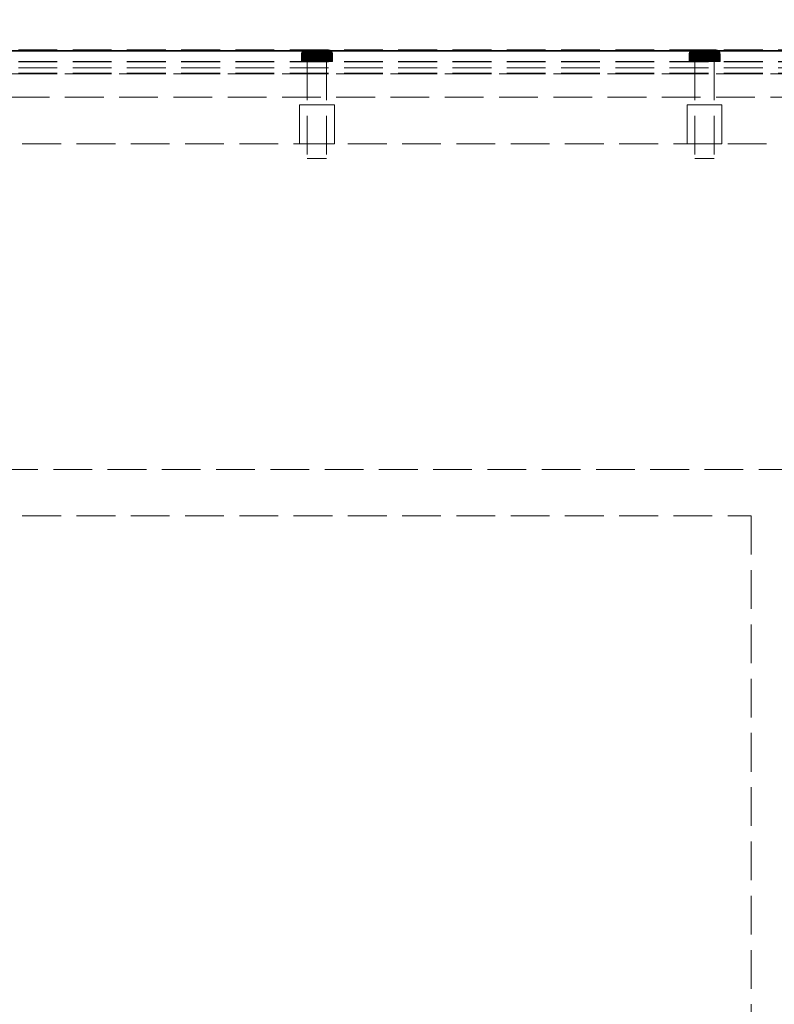
# Model space of a CAD drawing. Units: millimetres. Extents: x -7797 to 4688, y -5244 to 780.
# Drawn here: x 924 to 1119, y -3940 to -3686 of the extents above; entities that cross this region are included whole.
import ezdxf

# ---------------------------------------------------------------- set-up
doc = ezdxf.new("R2010")
doc.units = ezdxf.units.MM
doc.header["$MEASUREMENT"] = 0
doc.linetypes.add('Hidden Line', pattern=[14, 10, -4])
doc.linetypes.add('Wipeout_Contour', pattern=[1000, 0, -1000])
for name, color, linetype in [('_ DIMENSIONS & NOTES', 7, 'Continuous'), ('_ SPLIT BATTEN', 7, 'Continuous'), ('_ STARON SOLID SURFACE', 7, 'Continuous')]:
    doc.layers.add(name, color=color, linetype=linetype)
for name, color, linetype, lineweight in [('_ DIMENSIONS & NOTES_Pen_No__1', 7, 'Continuous', 13), ('_ SPLIT BATTEN_Pen_No__101', 252, 'Continuous', 13), ('_ STARON SOLID SURFACE_Pen_No__101', 252, 'Continuous', 13), ('_ STARON SOLID SURFACE_Pen_No__21', 7, 'Continuous', 35)]:
    doc.layers.add(name, color=color, linetype=linetype, lineweight=lineweight)
doc.styles.add('GENERATED_STYLE_1', font='txt')
doc.dimstyles.new('GENERATED_STYLE__1', dxfattribs={"dimtxt": 20, "dimasz": 18.357488, "dimexe": 0.18, "dimexo": 0.0625, "dimgap": 0.09, "dimtad": 1, "dimtih": 1, "dimtoh": 1, "dimdec": 0, "dimzin": 0, "dimdsep": 46, "dimtxsty": 'GENERATED_STYLE_1', "dimblk": 'ARROWHEAD_5', "dimblk1": 'ARROWHEAD_5', "dimblk2": 'ARROWHEAD_5', "dimcen": 0.09, "dimse1": 1, "dimse2": 1, "dimclrd": 7, "dimclre": 7, "dimclrt": 7, "dimazin": 0, "dimtfac": 1, "dimtdec": 4, "dimtmove": 0, "dimatfit": 3, "dimfxl": 0, "dimtolj": 1, "dimtzin": 0, "dimarcsym": 0})

# ---------------------------------------------------------------- blocks, each defined once
blk = doc.blocks.new('Wall_55', base_point=(6, -3808))
at = {"color": 254, "linetype": 'Wipeout_Contour', "lineweight": 0, "ltscale": 19079.771116}
blk.add_wipeout([(4275, -3814), (4275, -3802), (225, -3802), (225, -3814)], dxfattribs=at).dxf.layer = '_ STARON SOLID SURFACE'
at = {"layer": '_ STARON SOLID SURFACE_Pen_No__101', "color": 252, "linetype": 'Hidden Line', "lineweight": 13, "flags": 128}
for points in [[(4275, -3802), (225, -3802)], [(687, -3814), (1113, -3814)]]:
    blk.add_lwpolyline(points, dxfattribs=at)
blk = doc.blocks.new('Wall_56', base_point=(6, -3712))
at = {"color": 254, "linetype": 'Wipeout_Contour', "lineweight": 0, "ltscale": 19072.767667}
blk.add_wipeout([(12, -3718), (4488, -3718), (4488, -3706), (12, -3706)], dxfattribs=at).dxf.layer = '_ STARON SOLID SURFACE'
at = {"layer": '_ STARON SOLID SURFACE_Pen_No__101', "color": 252, "linetype": 'Hidden Line', "lineweight": 13, "flags": 128}
for points in [[(4488, -3706), (12, -3706)], [(225, -3718), (4275, -3718)]]:
    blk.add_lwpolyline(points, dxfattribs=at)
blk = doc.blocks.new('Wall_57', base_point=(6, -3700))
at = {"color": 254, "linetype": 'Wipeout_Contour', "lineweight": 0, "ltscale": 19033.488681}
blk.add_wipeout([(12, -3706), (4488, -3706), (4488, -3694), (12, -3694)], dxfattribs=at).dxf.layer = '_ STARON SOLID SURFACE'
at = {"layer": '_ STARON SOLID SURFACE_Pen_No__101', "color": 252, "linetype": 'Hidden Line', "lineweight": 13, "flags": 128}
for points in [[(4488, -3694), (12, -3694)], [(12, -3706), (4488, -3706)]]:
    blk.add_lwpolyline(points, dxfattribs=at)
blk = doc.blocks.new('Wall_64', base_point=(6, -3703))
at = {"color": 254, "linetype": 'Wipeout_Contour', "lineweight": 0, "ltscale": 19043.301771}
blk.add_wipeout([(12, -3706), (4488, -3706), (4488, -3700), (12, -3700)], dxfattribs=at).dxf.layer = '_ STARON SOLID SURFACE'
at = {"layer": '_ STARON SOLID SURFACE_Pen_No__101', "color": 252, "linetype": 'Hidden Line', "lineweight": 13, "flags": 128}
for points in [[(4488, -3700), (12, -3700)], [(12, -3706), (4488, -3706)]]:
    blk.add_lwpolyline(points, dxfattribs=at)
blk = doc.blocks.new('Wall_89', base_point=(1119, -4150))
at = {"color": 254, "linetype": 'Wipeout_Contour', "lineweight": 0, "ltscale": 16534.414093}
blk.add_wipeout([(1125, -4144), (1125, -3814), (1113, -3814), (1113, -4144)], dxfattribs=at).dxf.layer = '_ STARON SOLID SURFACE'
at = {"layer": '_ STARON SOLID SURFACE_Pen_No__101', "color": 252, "linetype": 'Hidden Line', "lineweight": 13, "flags": 128}
blk.add_lwpolyline([(1113, -3814), (1113, -3949)], dxfattribs=at)
blk = doc.blocks.new('Morph_790')
at = {"layer": '_ SPLIT BATTEN_Pen_No__101', "color": 252, "linetype": 'Hidden Line', "lineweight": 13, "flags": 128}
for points in [[(2250, -3693.9), (22, -3693.9)], [(2250, -3696.9), (22, -3696.9)], [(2250, -3698.4), (22, -3698.4)], [(2250, -3699.9), (22, -3699.9)]]:
    blk.add_lwpolyline(points, dxfattribs=at)
blk = doc.blocks.new('Morph_791')
at = {"layer": '_ SPLIT BATTEN_Pen_No__101', "color": 252, "linetype": 'Hidden Line', "lineweight": 13, "flags": 128}
for points in [[(2250, -3693.8), (22, -3693.8)], [(2250, -3696.8), (22, -3696.8)], [(2250, -3699.8), (22, -3699.8)]]:
    blk.add_lwpolyline(points, dxfattribs=at)
blk = doc.blocks.new('Morph_834')
at = {"layer": '_ SPLIT BATTEN', "linetype": 'Continuous', "lineweight": 0, "true_color": 0x3f3f3f}
for points in [[(1097, -3694.8), (1097.06, -3694.8), (1097.08, -3694.61), (1097.02, -3694.61)], [(1097.06, -3696.8), (1097.06, -3694.8), (1097, -3694.8), (1097, -3696.8)], [(1097.14, -3694.42), (1097.08, -3694.42), (1097.02, -3694.61), (1097.08, -3694.61)], [(1097.06, -3694.8), (1097.24, -3694.8), (1097.26, -3694.61), (1097.08, -3694.61)], [(1097.24, -3694.8), (1097.06, -3694.8), (1097.06, -3696.8), (1097.24, -3696.8)], [(1097.08, -3694.42), (1097.14, -3694.42), (1097.23, -3694.24), (1097.17, -3694.24)], [(1097.26, -3694.61), (1097.31, -3694.42), (1097.14, -3694.42), (1097.08, -3694.61)], [(1097.31, -3694.42), (1097.4, -3694.24), (1097.23, -3694.24), (1097.14, -3694.42)], [(1097.35, -3694.09), (1097.29, -3694.09), (1097.17, -3694.24), (1097.23, -3694.24)], [(1097.23, -3694.24), (1097.4, -3694.24), (1097.52, -3694.09), (1097.35, -3694.09)], [(1097.26, -3694.61), (1097.24, -3694.8), (1097.54, -3694.8), (1097.55, -3694.61)], [(1097.54, -3694.8), (1097.24, -3694.8), (1097.24, -3696.8), (1097.54, -3696.8)], [(1097.31, -3694.42), (1097.26, -3694.61), (1097.55, -3694.61), (1097.6, -3694.42)], [(1097.29, -3694.09), (1097.35, -3694.09), (1097.5, -3693.97), (1097.44, -3693.97)], [(1097.4, -3694.24), (1097.31, -3694.42), (1097.6, -3694.42), (1097.68, -3694.24)], [(1097.35, -3694.09), (1097.52, -3694.09), (1097.66, -3693.97), (1097.5, -3693.97)], [(1097.52, -3694.09), (1097.4, -3694.24), (1097.68, -3694.24), (1097.79, -3694.09)], [(1097.5, -3693.97), (1097.67, -3693.88), (1097.62, -3693.88), (1097.44, -3693.97)], [(1097.66, -3693.97), (1097.82, -3693.88), (1097.67, -3693.88), (1097.5, -3693.97)], [(1097.66, -3693.97), (1097.52, -3694.09), (1097.79, -3694.09), (1097.92, -3693.97)], [(1097.94, -3694.8), (1097.95, -3694.61), (1097.55, -3694.61), (1097.54, -3694.8)], [(1097.94, -3696.8), (1097.94, -3694.8), (1097.54, -3694.8), (1097.54, -3696.8)], [(1097.95, -3694.61), (1097.99, -3694.42), (1097.6, -3694.42), (1097.55, -3694.61)], [(1097.99, -3694.42), (1098.06, -3694.24), (1097.68, -3694.24), (1097.6, -3694.42)], [(1097.67, -3693.88), (1097.85, -3693.82), (1097.8, -3693.82), (1097.62, -3693.88)], [(1097.82, -3693.88), (1097.66, -3693.97), (1097.92, -3693.97), (1098.07, -3693.88)], [(1097.82, -3693.88), (1098, -3693.82), (1097.85, -3693.82), (1097.67, -3693.88)], [(1098.06, -3694.24), (1098.16, -3694.09), (1097.79, -3694.09), (1097.68, -3694.24)], [(1098.28, -3693.97), (1097.92, -3693.97), (1097.79, -3694.09), (1098.16, -3694.09)], [(1098.05, -3693.8), (1098, -3693.8), (1097.8, -3693.82), (1097.85, -3693.82)], [(1098, -3693.82), (1097.82, -3693.88), (1098.07, -3693.88), (1098.23, -3693.82)], [(1098.18, -3693.8), (1098.05, -3693.8), (1097.85, -3693.82), (1098, -3693.82)], [(1097.92, -3693.97), (1098.28, -3693.97), (1098.41, -3693.88), (1098.07, -3693.88)], [(1097.94, -3694.8), (1098.43, -3694.8), (1098.44, -3694.61), (1097.95, -3694.61)], [(1098.43, -3696.8), (1098.43, -3694.8), (1097.94, -3694.8), (1097.94, -3696.8)], [(1098.44, -3694.61), (1098.48, -3694.42), (1097.99, -3694.42), (1097.95, -3694.61)], [(1098.06, -3694.24), (1097.99, -3694.42), (1098.48, -3694.42), (1098.54, -3694.24)], [(1098.18, -3693.8), (1098, -3693.82), (1098.23, -3693.82), (1098.4, -3693.8)], [(1098.16, -3694.09), (1098.06, -3694.24), (1098.54, -3694.24), (1098.62, -3694.09)], [(1098.07, -3693.88), (1098.41, -3693.88), (1098.55, -3693.82), (1098.23, -3693.82)], [(1098.28, -3693.97), (1098.16, -3694.09), (1098.62, -3694.09), (1098.71, -3693.97)], [(1098.4, -3693.8), (1098.23, -3693.82), (1098.55, -3693.82), (1098.7, -3693.8)], [(1098.41, -3693.88), (1098.28, -3693.97), (1098.71, -3693.97), (1098.83, -3693.88)], [(1098.55, -3693.82), (1098.41, -3693.88), (1098.83, -3693.88), (1098.95, -3693.82)], [(1098.44, -3694.61), (1098.43, -3694.8), (1099, -3694.8), (1099.01, -3694.61)], [(1098.43, -3696.8), (1099, -3696.8), (1099, -3694.8), (1098.43, -3694.8)], [(1098.48, -3694.42), (1098.44, -3694.61), (1099.01, -3694.61), (1099.04, -3694.42)], [(1098.48, -3694.42), (1099.04, -3694.42), (1099.08, -3694.24), (1098.54, -3694.24)], [(1098.54, -3694.24), (1099.08, -3694.24), (1099.15, -3694.09), (1098.62, -3694.09)], [(1098.55, -3693.82), (1098.95, -3693.82), (1099.07, -3693.8), (1098.7, -3693.8)], [(1099.22, -3693.97), (1098.71, -3693.97), (1098.62, -3694.09), (1099.15, -3694.09)], [(1098.71, -3693.97), (1099.22, -3693.97), (1099.31, -3693.88), (1098.83, -3693.88)], [(1099.31, -3693.88), (1099.4, -3693.82), (1098.95, -3693.82), (1098.83, -3693.88)], [(1099.4, -3693.82), (1099.5, -3693.8), (1099.07, -3693.8), (1098.95, -3693.82)], [(1099.63, -3694.8), (1099.64, -3694.61), (1099.01, -3694.61), (1099, -3694.8)], [(1099.63, -3696.8), (1099.63, -3694.8), (1099, -3694.8), (1099, -3696.8)], [(1099.64, -3694.61), (1099.66, -3694.42), (1099.04, -3694.42), (1099.01, -3694.61)], [(1099.66, -3694.42), (1099.69, -3694.24), (1099.08, -3694.24), (1099.04, -3694.42)], [(1099.08, -3694.24), (1099.69, -3694.24), (1099.73, -3694.09), (1099.15, -3694.09)], [(1099.22, -3693.97), (1099.15, -3694.09), (1099.73, -3694.09), (1099.78, -3693.97)], [(1099.22, -3693.97), (1099.78, -3693.97), (1099.84, -3693.88), (1099.31, -3693.88)], [(1099.84, -3693.88), (1099.91, -3693.82), (1099.4, -3693.82), (1099.31, -3693.88)], [(1099.91, -3693.82), (1099.97, -3693.8), (1099.5, -3693.8), (1099.4, -3693.82)], [(1099.63, -3694.8), (1100.31, -3694.8), (1100.31, -3694.61), (1099.64, -3694.61)], [(1100.31, -3694.8), (1099.63, -3694.8), (1099.63, -3696.8), (1100.31, -3696.8)], [(1099.64, -3694.61), (1100.31, -3694.61), (1100.32, -3694.42), (1099.66, -3694.42)], [(1100.32, -3694.42), (1100.33, -3694.24), (1099.69, -3694.24), (1099.66, -3694.42)], [(1099.73, -3694.09), (1099.69, -3694.24), (1100.33, -3694.24), (1100.36, -3694.09)], [(1100.36, -3694.09), (1100.38, -3693.97), (1099.78, -3693.97), (1099.73, -3694.09)], [(1099.78, -3693.97), (1100.38, -3693.97), (1100.41, -3693.88), (1099.84, -3693.88)], [(1099.84, -3693.88), (1100.41, -3693.88), (1100.44, -3693.82), (1099.91, -3693.82)], [(1099.91, -3693.82), (1100.44, -3693.82), (1100.48, -3693.8), (1099.97, -3693.8)], [(1100.31, -3694.61), (1101, -3694.61), (1101, -3694.42), (1100.32, -3694.42)], [(1100.31, -3694.8), (1101, -3694.8), (1101, -3694.61), (1100.31, -3694.61)], [(1101, -3694.8), (1100.31, -3694.8), (1100.31, -3696.8), (1101, -3696.8)], [(1100.32, -3694.42), (1101, -3694.42), (1101, -3694.24), (1100.33, -3694.24)], [(1100.33, -3694.24), (1101, -3694.24), (1101, -3694.09), (1100.36, -3694.09)], [(1100.36, -3694.09), (1101, -3694.09), (1101, -3693.97), (1100.38, -3693.97)], [(1100.38, -3693.97), (1101, -3693.97), (1101, -3693.88), (1100.41, -3693.88)], [(1100.41, -3693.88), (1101, -3693.88), (1101, -3693.82), (1100.44, -3693.82)], [(1100.44, -3693.82), (1101, -3693.82), (1101, -3693.8), (1100.48, -3693.8)], [(1101, -3693.82), (1101.55, -3693.82), (1101.52, -3693.8), (1101, -3693.8)], [(1101, -3693.82), (1101, -3693.88), (1101.59, -3693.88), (1101.55, -3693.82)], [(1101, -3693.97), (1101.62, -3693.97), (1101.59, -3693.88), (1101, -3693.88)], [(1101, -3694.09), (1101.64, -3694.09), (1101.62, -3693.97), (1101, -3693.97)], [(1101, -3694.24), (1101.67, -3694.24), (1101.64, -3694.09), (1101, -3694.09)], [(1101, -3694.42), (1101.68, -3694.42), (1101.67, -3694.24), (1101, -3694.24)], [(1101, -3694.61), (1101.69, -3694.61), (1101.68, -3694.42), (1101, -3694.42)], [(1101.69, -3694.8), (1101.69, -3694.61), (1101, -3694.61), (1101, -3694.8)], [(1101.69, -3694.8), (1101, -3694.8), (1101, -3696.8), (1101.69, -3696.8)], [(1101.55, -3693.82), (1102.09, -3693.82), (1102.03, -3693.8), (1101.52, -3693.8)], [(1102.09, -3693.82), (1101.55, -3693.82), (1101.59, -3693.88), (1102.16, -3693.88)], [(1102.16, -3693.88), (1101.59, -3693.88), (1101.62, -3693.97), (1102.22, -3693.97)], [(1101.64, -3694.09), (1102.27, -3694.09), (1102.22, -3693.97), (1101.62, -3693.97)], [(1101.67, -3694.24), (1102.31, -3694.24), (1102.27, -3694.09), (1101.64, -3694.09)], [(1102.34, -3694.42), (1102.31, -3694.24), (1101.67, -3694.24), (1101.68, -3694.42)], [(1102.36, -3694.61), (1102.34, -3694.42), (1101.68, -3694.42), (1101.69, -3694.61)], [(1102.37, -3694.8), (1102.36, -3694.61), (1101.69, -3694.61), (1101.69, -3694.8)], [(1102.37, -3696.8), (1102.37, -3694.8), (1101.69, -3694.8), (1101.69, -3696.8)], [(1102.6, -3693.82), (1102.5, -3693.8), (1102.03, -3693.8), (1102.09, -3693.82)], [(1102.69, -3693.88), (1102.6, -3693.82), (1102.09, -3693.82), (1102.16, -3693.88)], [(1102.69, -3693.88), (1102.16, -3693.88), (1102.22, -3693.97), (1102.78, -3693.97)], [(1102.78, -3693.97), (1102.22, -3693.97), (1102.27, -3694.09), (1102.85, -3694.09)], [(1102.85, -3694.09), (1102.27, -3694.09), (1102.31, -3694.24), (1102.92, -3694.24)], [(1102.31, -3694.24), (1102.34, -3694.42), (1102.96, -3694.42), (1102.92, -3694.24)], [(1102.36, -3694.61), (1102.99, -3694.61), (1102.96, -3694.42), (1102.34, -3694.42)], [(1102.37, -3694.8), (1103, -3694.8), (1102.99, -3694.61), (1102.36, -3694.61)], [(1103, -3694.8), (1102.37, -3694.8), (1102.37, -3696.8), (1103, -3696.8)], [(1102.5, -3693.8), (1102.6, -3693.82), (1103.05, -3693.82), (1102.93, -3693.8)], [(1102.6, -3693.82), (1102.69, -3693.88), (1103.17, -3693.88), (1103.05, -3693.82)], [(1102.69, -3693.88), (1102.78, -3693.97), (1103.29, -3693.97), (1103.17, -3693.88)], [(1102.85, -3694.09), (1103.38, -3694.09), (1103.29, -3693.97), (1102.78, -3693.97)], [(1103.38, -3694.09), (1102.85, -3694.09), (1102.92, -3694.24), (1103.46, -3694.24)], [(1103.46, -3694.24), (1102.92, -3694.24), (1102.96, -3694.42), (1103.52, -3694.42)], [(1103.05, -3693.82), (1103.45, -3693.82), (1103.3, -3693.8), (1102.93, -3693.8)], [(1103.52, -3694.42), (1102.96, -3694.42), (1102.99, -3694.61), (1103.56, -3694.61)], [(1102.99, -3694.61), (1103, -3694.8), (1103.57, -3694.8), (1103.56, -3694.61)], [(1103, -3696.8), (1103.57, -3696.8), (1103.57, -3694.8), (1103, -3694.8)], [(1103.45, -3693.82), (1103.05, -3693.82), (1103.17, -3693.88), (1103.59, -3693.88)], [(1103.59, -3693.88), (1103.17, -3693.88), (1103.29, -3693.97), (1103.72, -3693.97)], [(1103.72, -3693.97), (1103.29, -3693.97), (1103.38, -3694.09), (1103.84, -3694.09)], [(1103.3, -3693.8), (1103.45, -3693.82), (1103.77, -3693.82), (1103.6, -3693.8)], [(1103.38, -3694.09), (1103.46, -3694.24), (1103.93, -3694.24), (1103.84, -3694.09)], [(1103.45, -3693.82), (1103.59, -3693.88), (1103.93, -3693.88), (1103.77, -3693.82)], [(1103.46, -3694.24), (1103.52, -3694.42), (1104.01, -3694.42), (1103.93, -3694.24)], [(1103.52, -3694.42), (1103.56, -3694.61), (1104.05, -3694.61), (1104.01, -3694.42)], [(1103.57, -3694.8), (1104.06, -3694.8), (1104.05, -3694.61), (1103.56, -3694.61)], [(1103.57, -3694.8), (1103.57, -3696.8), (1104.06, -3696.8), (1104.06, -3694.8)], [(1103.59, -3693.88), (1103.72, -3693.97), (1104.08, -3693.97), (1103.93, -3693.88)], [(1103.82, -3693.8), (1103.6, -3693.8), (1103.77, -3693.82), (1104, -3693.82)], [(1103.84, -3694.09), (1104.21, -3694.09), (1104.08, -3693.97), (1103.72, -3693.97)], [(1103.77, -3693.82), (1103.93, -3693.88), (1104.18, -3693.88), (1104, -3693.82)], [(1104, -3693.82), (1104.15, -3693.82), (1103.95, -3693.8), (1103.82, -3693.8)], [(1104.32, -3694.24), (1104.21, -3694.09), (1103.84, -3694.09), (1103.93, -3694.24)], [(1103.93, -3693.88), (1104.08, -3693.97), (1104.34, -3693.97), (1104.18, -3693.88)], [(1103.93, -3694.24), (1104.01, -3694.42), (1104.4, -3694.42), (1104.32, -3694.24)], [(1104.15, -3693.82), (1104.19, -3693.82), (1104, -3693.8), (1103.95, -3693.8)], [(1104.18, -3693.88), (1104.33, -3693.88), (1104.15, -3693.82), (1104, -3693.82)], [(1104.01, -3694.42), (1104.05, -3694.61), (1104.45, -3694.61), (1104.4, -3694.42)], [(1104.05, -3694.61), (1104.06, -3694.8), (1104.46, -3694.8), (1104.45, -3694.61)], [(1104.06, -3694.8), (1104.06, -3696.8), (1104.46, -3696.8), (1104.46, -3694.8)], [(1104.08, -3693.97), (1104.21, -3694.09), (1104.48, -3694.09), (1104.34, -3693.97)], [(1104.33, -3693.88), (1104.38, -3693.88), (1104.19, -3693.82), (1104.15, -3693.82)], [(1104.34, -3693.97), (1104.5, -3693.97), (1104.33, -3693.88), (1104.18, -3693.88)], [(1104.21, -3694.09), (1104.32, -3694.24), (1104.6, -3694.24), (1104.48, -3694.09)], [(1104.6, -3694.24), (1104.32, -3694.24), (1104.4, -3694.42), (1104.69, -3694.42)], [(1104.33, -3693.88), (1104.5, -3693.97), (1104.56, -3693.97), (1104.38, -3693.88)], [(1104.48, -3694.09), (1104.65, -3694.09), (1104.5, -3693.97), (1104.34, -3693.97)], [(1104.69, -3694.42), (1104.4, -3694.42), (1104.45, -3694.61), (1104.74, -3694.61)], [(1104.74, -3694.61), (1104.45, -3694.61), (1104.46, -3694.8), (1104.76, -3694.8)], [(1104.46, -3696.8), (1104.76, -3696.8), (1104.76, -3694.8), (1104.46, -3694.8)], [(1104.6, -3694.24), (1104.77, -3694.24), (1104.65, -3694.09), (1104.48, -3694.09)], [(1104.65, -3694.09), (1104.71, -3694.09), (1104.56, -3693.97), (1104.5, -3693.97)], [(1104.6, -3694.24), (1104.69, -3694.42), (1104.86, -3694.42), (1104.77, -3694.24)], [(1104.65, -3694.09), (1104.77, -3694.24), (1104.83, -3694.24), (1104.71, -3694.09)], [(1104.74, -3694.61), (1104.92, -3694.61), (1104.86, -3694.42), (1104.69, -3694.42)], [(1104.76, -3694.8), (1104.94, -3694.8), (1104.92, -3694.61), (1104.74, -3694.61)], [(1104.94, -3694.8), (1104.76, -3694.8), (1104.76, -3696.8), (1104.94, -3696.8)], [(1104.77, -3694.24), (1104.86, -3694.42), (1104.92, -3694.42), (1104.83, -3694.24)], [(1104.92, -3694.61), (1104.98, -3694.61), (1104.92, -3694.42), (1104.86, -3694.42)], [(1104.94, -3694.8), (1105, -3694.8), (1104.98, -3694.61), (1104.92, -3694.61)], [(1104.94, -3694.8), (1104.94, -3696.8), (1105, -3696.8), (1105, -3694.8)]]:
    blk.add_hatch(color=49, dxfattribs=at).paths.add_polyline_path(points)
at = {"layer": '_ SPLIT BATTEN_Pen_No__101', "color": 252, "linetype": 'Continuous', "lineweight": 13, "flags": 128}
for points in [[(1098, -3693.8), (1097.8, -3693.82), (1097.62, -3693.88), (1097.44, -3693.97), (1097.29, -3694.09), (1097.17, -3694.24), (1097.08, -3694.42), (1097.02, -3694.61), (1097, -3694.8), (1097, -3696.8)], [(1097, -3694.8), (1097.06, -3694.8), (1097.24, -3694.8), (1097.54, -3694.8), (1097.94, -3694.8), (1098.43, -3694.8), (1099, -3694.8), (1099.63, -3694.8), (1100.31, -3694.8), (1101, -3694.8), (1101.69, -3694.8), (1102.37, -3694.8), (1103, -3694.8), (1103.57, -3694.8), (1104.06, -3694.8), (1104.46, -3694.8), (1104.76, -3694.8), (1104.94, -3694.8), (1105, -3694.8)], [(1098, -3693.8), (1098.05, -3693.8), (1098.18, -3693.8), (1098.4, -3693.8), (1098.7, -3693.8), (1099.07, -3693.8), (1099.5, -3693.8), (1099.97, -3693.8), (1100.48, -3693.8), (1101, -3693.8), (1101.52, -3693.8), (1102.03, -3693.8), (1102.5, -3693.8), (1102.93, -3693.8), (1103.3, -3693.8), (1103.6, -3693.8), (1103.82, -3693.8), (1103.95, -3693.8), (1104, -3693.8)], [(1104, -3693.8), (1104.19, -3693.82), (1104.38, -3693.88), (1104.56, -3693.97), (1104.71, -3694.09), (1104.83, -3694.24), (1104.92, -3694.42), (1104.98, -3694.61), (1105, -3694.8), (1105, -3696.8)], [(1097, -3696.8), (1097.06, -3696.8), (1097.24, -3696.8), (1097.54, -3696.8), (1097.94, -3696.8), (1098.43, -3696.8), (1099, -3696.8), (1099.63, -3696.8), (1100.31, -3696.8), (1101, -3696.8), (1101.69, -3696.8), (1102.37, -3696.8), (1103, -3696.8), (1103.57, -3696.8), (1104.06, -3696.8), (1104.46, -3696.8), (1104.76, -3696.8), (1104.94, -3696.8), (1105, -3696.8)]]:
    blk.add_lwpolyline(points, dxfattribs=at)
blk = doc.blocks.new('Morph_835')
at = {"layer": '_ SPLIT BATTEN_Pen_No__101', "color": 252, "linetype": 'Hidden Line', "lineweight": 13, "flags": 128}
for points in [[(1103.5, -3696.8), (1103.42, -3696.8), (1103.27, -3696.8), (1103.06, -3696.8), (1102.77, -3696.8), (1102.44, -3696.8), (1102.06, -3696.8), (1101.65, -3696.8), (1101.22, -3696.8), (1101, -3696.8), (1100.78, -3696.8), (1100.35, -3696.8), (1099.94, -3696.8), (1099.56, -3696.8), (1099.23, -3696.8), (1098.94, -3696.8), (1098.73, -3696.8), (1098.58, -3696.8), (1098.5, -3696.8)], [(1098.5, -3696.8), (1098.5, -3721.8)], [(1103.5, -3696.8), (1103.5, -3721.8)], [(1103.5, -3721.8), (1103.42, -3721.8), (1103.27, -3721.8), (1103.06, -3721.8), (1102.77, -3721.8), (1102.44, -3721.8), (1102.06, -3721.8), (1101.65, -3721.8), (1101.22, -3721.8), (1101, -3721.8), (1100.78, -3721.8), (1100.35, -3721.8), (1099.94, -3721.8), (1099.56, -3721.8), (1099.23, -3721.8), (1098.94, -3721.8), (1098.73, -3721.8), (1098.58, -3721.8), (1098.5, -3721.8)]]:
    blk.add_lwpolyline(points, dxfattribs=at)
blk = doc.blocks.new('Morph_836')
at = {"layer": '_ SPLIT BATTEN_Pen_No__101', "color": 252, "linetype": 'Hidden Line', "lineweight": 13, "flags": 128}
for points in [[(1096.5, -3708), (1096.64, -3708), (1096.91, -3708), (1097.3, -3708), (1097.81, -3708), (1098.41, -3708), (1099.09, -3708), (1099.83, -3708), (1100.61, -3708), (1101, -3708), (1101.39, -3708), (1102.17, -3708), (1102.91, -3708), (1103.59, -3708), (1104.19, -3708), (1104.7, -3708), (1105.09, -3708), (1105.36, -3708), (1105.5, -3708)], [(1096.5, -3718), (1096.5, -3708)], [(1105.5, -3718), (1105.5, -3708)], [(1096.5, -3718), (1096.64, -3718), (1096.91, -3718), (1097.3, -3718), (1097.81, -3718), (1098.41, -3718), (1099.09, -3718), (1099.83, -3718), (1100.61, -3718), (1101, -3718), (1101.39, -3718), (1102.17, -3718), (1102.91, -3718), (1103.59, -3718), (1104.19, -3718), (1104.7, -3718), (1105.09, -3718), (1105.36, -3718), (1105.5, -3718)]]:
    blk.add_lwpolyline(points, dxfattribs=at)
blk = doc.blocks.new('Morph_837')
at = {"layer": '_ SPLIT BATTEN', "linetype": 'Continuous', "lineweight": 0, "true_color": 0x3f3f3f}
for points in [[(997, -3694.8), (997.06, -3694.8), (997.08, -3694.61), (997.02, -3694.61)], [(997.06, -3696.8), (997.06, -3694.8), (997, -3694.8), (997, -3696.8)], [(997.14, -3694.42), (997.08, -3694.42), (997.02, -3694.61), (997.08, -3694.61)], [(997.06, -3694.8), (997.24, -3694.8), (997.26, -3694.61), (997.08, -3694.61)], [(997.24, -3694.8), (997.06, -3694.8), (997.06, -3696.8), (997.24, -3696.8)], [(997.08, -3694.42), (997.14, -3694.42), (997.23, -3694.24), (997.17, -3694.24)], [(997.26, -3694.61), (997.31, -3694.42), (997.14, -3694.42), (997.08, -3694.61)], [(997.31, -3694.42), (997.4, -3694.24), (997.23, -3694.24), (997.14, -3694.42)], [(997.35, -3694.09), (997.29, -3694.09), (997.17, -3694.24), (997.23, -3694.24)], [(997.23, -3694.24), (997.4, -3694.24), (997.52, -3694.09), (997.35, -3694.09)], [(997.26, -3694.61), (997.24, -3694.8), (997.54, -3694.8), (997.55, -3694.61)], [(997.54, -3694.8), (997.24, -3694.8), (997.24, -3696.8), (997.54, -3696.8)], [(997.31, -3694.42), (997.26, -3694.61), (997.55, -3694.61), (997.6, -3694.42)], [(997.29, -3694.09), (997.35, -3694.09), (997.5, -3693.97), (997.44, -3693.97)], [(997.4, -3694.24), (997.31, -3694.42), (997.6, -3694.42), (997.68, -3694.24)], [(997.35, -3694.09), (997.52, -3694.09), (997.66, -3693.97), (997.5, -3693.97)], [(997.52, -3694.09), (997.4, -3694.24), (997.68, -3694.24), (997.79, -3694.09)], [(997.5, -3693.97), (997.67, -3693.88), (997.62, -3693.88), (997.44, -3693.97)], [(997.66, -3693.97), (997.82, -3693.88), (997.67, -3693.88), (997.5, -3693.97)], [(997.66, -3693.97), (997.52, -3694.09), (997.79, -3694.09), (997.92, -3693.97)], [(997.94, -3694.8), (997.95, -3694.61), (997.55, -3694.61), (997.54, -3694.8)], [(997.94, -3696.8), (997.94, -3694.8), (997.54, -3694.8), (997.54, -3696.8)], [(997.95, -3694.61), (997.99, -3694.42), (997.6, -3694.42), (997.55, -3694.61)], [(997.99, -3694.42), (998.06, -3694.24), (997.68, -3694.24), (997.6, -3694.42)], [(997.67, -3693.88), (997.85, -3693.82), (997.8, -3693.82), (997.62, -3693.88)], [(997.82, -3693.88), (997.66, -3693.97), (997.92, -3693.97), (998.07, -3693.88)], [(997.82, -3693.88), (998, -3693.82), (997.85, -3693.82), (997.67, -3693.88)], [(998.06, -3694.24), (998.16, -3694.09), (997.79, -3694.09), (997.68, -3694.24)], [(998.28, -3693.97), (997.92, -3693.97), (997.79, -3694.09), (998.16, -3694.09)], [(998.05, -3693.8), (998, -3693.8), (997.8, -3693.82), (997.85, -3693.82)], [(998, -3693.82), (997.82, -3693.88), (998.07, -3693.88), (998.23, -3693.82)], [(998.18, -3693.8), (998.05, -3693.8), (997.85, -3693.82), (998, -3693.82)], [(997.92, -3693.97), (998.28, -3693.97), (998.41, -3693.88), (998.07, -3693.88)], [(997.94, -3694.8), (998.43, -3694.8), (998.44, -3694.61), (997.95, -3694.61)], [(998.43, -3696.8), (998.43, -3694.8), (997.94, -3694.8), (997.94, -3696.8)], [(998.44, -3694.61), (998.48, -3694.42), (997.99, -3694.42), (997.95, -3694.61)], [(998.06, -3694.24), (997.99, -3694.42), (998.48, -3694.42), (998.54, -3694.24)], [(998.18, -3693.8), (998, -3693.82), (998.23, -3693.82), (998.4, -3693.8)], [(998.16, -3694.09), (998.06, -3694.24), (998.54, -3694.24), (998.62, -3694.09)], [(998.07, -3693.88), (998.41, -3693.88), (998.55, -3693.82), (998.23, -3693.82)], [(998.28, -3693.97), (998.16, -3694.09), (998.62, -3694.09), (998.71, -3693.97)], [(998.4, -3693.8), (998.23, -3693.82), (998.55, -3693.82), (998.7, -3693.8)], [(998.41, -3693.88), (998.28, -3693.97), (998.71, -3693.97), (998.83, -3693.88)], [(998.55, -3693.82), (998.41, -3693.88), (998.83, -3693.88), (998.95, -3693.82)], [(998.44, -3694.61), (998.43, -3694.8), (999, -3694.8), (999.01, -3694.61)], [(998.43, -3696.8), (999, -3696.8), (999, -3694.8), (998.43, -3694.8)], [(998.48, -3694.42), (998.44, -3694.61), (999.01, -3694.61), (999.04, -3694.42)], [(998.48, -3694.42), (999.04, -3694.42), (999.08, -3694.24), (998.54, -3694.24)], [(998.54, -3694.24), (999.08, -3694.24), (999.15, -3694.09), (998.62, -3694.09)], [(998.55, -3693.82), (998.95, -3693.82), (999.07, -3693.8), (998.7, -3693.8)], [(999.22, -3693.97), (998.71, -3693.97), (998.62, -3694.09), (999.15, -3694.09)], [(998.71, -3693.97), (999.22, -3693.97), (999.31, -3693.88), (998.83, -3693.88)], [(999.31, -3693.88), (999.4, -3693.82), (998.95, -3693.82), (998.83, -3693.88)], [(999.4, -3693.82), (999.5, -3693.8), (999.07, -3693.8), (998.95, -3693.82)], [(999.63, -3694.8), (999.64, -3694.61), (999.01, -3694.61), (999, -3694.8)], [(999.63, -3696.8), (999.63, -3694.8), (999, -3694.8), (999, -3696.8)], [(999.64, -3694.61), (999.66, -3694.42), (999.04, -3694.42), (999.01, -3694.61)], [(999.66, -3694.42), (999.69, -3694.24), (999.08, -3694.24), (999.04, -3694.42)], [(999.08, -3694.24), (999.69, -3694.24), (999.73, -3694.09), (999.15, -3694.09)], [(999.22, -3693.97), (999.15, -3694.09), (999.73, -3694.09), (999.78, -3693.97)], [(999.22, -3693.97), (999.78, -3693.97), (999.84, -3693.88), (999.31, -3693.88)], [(999.84, -3693.88), (999.91, -3693.82), (999.4, -3693.82), (999.31, -3693.88)], [(999.91, -3693.82), (999.97, -3693.8), (999.5, -3693.8), (999.4, -3693.82)], [(999.63, -3694.8), (1000.31, -3694.8), (1000.31, -3694.61), (999.64, -3694.61)], [(1000.31, -3694.8), (999.63, -3694.8), (999.63, -3696.8), (1000.31, -3696.8)], [(999.64, -3694.61), (1000.31, -3694.61), (1000.32, -3694.42), (999.66, -3694.42)], [(1000.32, -3694.42), (1000.33, -3694.24), (999.69, -3694.24), (999.66, -3694.42)], [(999.73, -3694.09), (999.69, -3694.24), (1000.33, -3694.24), (1000.36, -3694.09)], [(1000.36, -3694.09), (1000.38, -3693.97), (999.78, -3693.97), (999.73, -3694.09)], [(999.78, -3693.97), (1000.38, -3693.97), (1000.41, -3693.88), (999.84, -3693.88)], [(999.84, -3693.88), (1000.41, -3693.88), (1000.44, -3693.82), (999.91, -3693.82)], [(999.91, -3693.82), (1000.44, -3693.82), (1000.48, -3693.8), (999.97, -3693.8)], [(1000.31, -3694.61), (1001, -3694.61), (1001, -3694.42), (1000.32, -3694.42)], [(1000.31, -3694.8), (1001, -3694.8), (1001, -3694.61), (1000.31, -3694.61)], [(1001, -3694.8), (1000.31, -3694.8), (1000.31, -3696.8), (1001, -3696.8)], [(1000.32, -3694.42), (1001, -3694.42), (1001, -3694.24), (1000.33, -3694.24)], [(1000.33, -3694.24), (1001, -3694.24), (1001, -3694.09), (1000.36, -3694.09)], [(1000.36, -3694.09), (1001, -3694.09), (1001, -3693.97), (1000.38, -3693.97)], [(1000.38, -3693.97), (1001, -3693.97), (1001, -3693.88), (1000.41, -3693.88)], [(1000.41, -3693.88), (1001, -3693.88), (1001, -3693.82), (1000.44, -3693.82)], [(1000.44, -3693.82), (1001, -3693.82), (1001, -3693.8), (1000.48, -3693.8)], [(1001, -3693.82), (1001.55, -3693.82), (1001.52, -3693.8), (1001, -3693.8)], [(1001, -3693.82), (1001, -3693.88), (1001.59, -3693.88), (1001.55, -3693.82)], [(1001, -3693.97), (1001.62, -3693.97), (1001.59, -3693.88), (1001, -3693.88)], [(1001, -3694.09), (1001.64, -3694.09), (1001.62, -3693.97), (1001, -3693.97)], [(1001, -3694.24), (1001.67, -3694.24), (1001.64, -3694.09), (1001, -3694.09)], [(1001, -3694.42), (1001.68, -3694.42), (1001.67, -3694.24), (1001, -3694.24)], [(1001, -3694.61), (1001.69, -3694.61), (1001.68, -3694.42), (1001, -3694.42)], [(1001.69, -3694.8), (1001.69, -3694.61), (1001, -3694.61), (1001, -3694.8)], [(1001.69, -3694.8), (1001, -3694.8), (1001, -3696.8), (1001.69, -3696.8)], [(1001.55, -3693.82), (1002.09, -3693.82), (1002.03, -3693.8), (1001.52, -3693.8)], [(1002.09, -3693.82), (1001.55, -3693.82), (1001.59, -3693.88), (1002.16, -3693.88)], [(1002.16, -3693.88), (1001.59, -3693.88), (1001.62, -3693.97), (1002.22, -3693.97)], [(1001.64, -3694.09), (1002.27, -3694.09), (1002.22, -3693.97), (1001.62, -3693.97)], [(1001.67, -3694.24), (1002.31, -3694.24), (1002.27, -3694.09), (1001.64, -3694.09)], [(1002.34, -3694.42), (1002.31, -3694.24), (1001.67, -3694.24), (1001.68, -3694.42)], [(1002.36, -3694.61), (1002.34, -3694.42), (1001.68, -3694.42), (1001.69, -3694.61)], [(1002.37, -3694.8), (1002.36, -3694.61), (1001.69, -3694.61), (1001.69, -3694.8)], [(1002.37, -3696.8), (1002.37, -3694.8), (1001.69, -3694.8), (1001.69, -3696.8)], [(1002.6, -3693.82), (1002.5, -3693.8), (1002.03, -3693.8), (1002.09, -3693.82)], [(1002.69, -3693.88), (1002.6, -3693.82), (1002.09, -3693.82), (1002.16, -3693.88)], [(1002.69, -3693.88), (1002.16, -3693.88), (1002.22, -3693.97), (1002.78, -3693.97)], [(1002.78, -3693.97), (1002.22, -3693.97), (1002.27, -3694.09), (1002.85, -3694.09)], [(1002.85, -3694.09), (1002.27, -3694.09), (1002.31, -3694.24), (1002.92, -3694.24)], [(1002.31, -3694.24), (1002.34, -3694.42), (1002.96, -3694.42), (1002.92, -3694.24)], [(1002.36, -3694.61), (1002.99, -3694.61), (1002.96, -3694.42), (1002.34, -3694.42)], [(1002.37, -3694.8), (1003, -3694.8), (1002.99, -3694.61), (1002.36, -3694.61)], [(1003, -3694.8), (1002.37, -3694.8), (1002.37, -3696.8), (1003, -3696.8)], [(1002.5, -3693.8), (1002.6, -3693.82), (1003.05, -3693.82), (1002.93, -3693.8)], [(1002.6, -3693.82), (1002.69, -3693.88), (1003.17, -3693.88), (1003.05, -3693.82)], [(1002.69, -3693.88), (1002.78, -3693.97), (1003.29, -3693.97), (1003.17, -3693.88)], [(1002.85, -3694.09), (1003.38, -3694.09), (1003.29, -3693.97), (1002.78, -3693.97)], [(1003.38, -3694.09), (1002.85, -3694.09), (1002.92, -3694.24), (1003.46, -3694.24)], [(1003.46, -3694.24), (1002.92, -3694.24), (1002.96, -3694.42), (1003.52, -3694.42)], [(1003.05, -3693.82), (1003.45, -3693.82), (1003.3, -3693.8), (1002.93, -3693.8)], [(1003.52, -3694.42), (1002.96, -3694.42), (1002.99, -3694.61), (1003.56, -3694.61)], [(1002.99, -3694.61), (1003, -3694.8), (1003.57, -3694.8), (1003.56, -3694.61)], [(1003, -3696.8), (1003.57, -3696.8), (1003.57, -3694.8), (1003, -3694.8)], [(1003.45, -3693.82), (1003.05, -3693.82), (1003.17, -3693.88), (1003.59, -3693.88)], [(1003.59, -3693.88), (1003.17, -3693.88), (1003.29, -3693.97), (1003.72, -3693.97)], [(1003.72, -3693.97), (1003.29, -3693.97), (1003.38, -3694.09), (1003.84, -3694.09)], [(1003.3, -3693.8), (1003.45, -3693.82), (1003.77, -3693.82), (1003.6, -3693.8)], [(1003.38, -3694.09), (1003.46, -3694.24), (1003.93, -3694.24), (1003.84, -3694.09)], [(1003.45, -3693.82), (1003.59, -3693.88), (1003.93, -3693.88), (1003.77, -3693.82)], [(1003.46, -3694.24), (1003.52, -3694.42), (1004.01, -3694.42), (1003.93, -3694.24)], [(1003.52, -3694.42), (1003.56, -3694.61), (1004.05, -3694.61), (1004.01, -3694.42)], [(1003.57, -3694.8), (1004.06, -3694.8), (1004.05, -3694.61), (1003.56, -3694.61)], [(1003.57, -3694.8), (1003.57, -3696.8), (1004.06, -3696.8), (1004.06, -3694.8)], [(1003.59, -3693.88), (1003.72, -3693.97), (1004.08, -3693.97), (1003.93, -3693.88)], [(1003.82, -3693.8), (1003.6, -3693.8), (1003.77, -3693.82), (1004, -3693.82)], [(1003.84, -3694.09), (1004.21, -3694.09), (1004.08, -3693.97), (1003.72, -3693.97)], [(1003.77, -3693.82), (1003.93, -3693.88), (1004.18, -3693.88), (1004, -3693.82)], [(1004, -3693.82), (1004.15, -3693.82), (1003.95, -3693.8), (1003.82, -3693.8)], [(1004.32, -3694.24), (1004.21, -3694.09), (1003.84, -3694.09), (1003.93, -3694.24)], [(1003.93, -3693.88), (1004.08, -3693.97), (1004.34, -3693.97), (1004.18, -3693.88)], [(1003.93, -3694.24), (1004.01, -3694.42), (1004.4, -3694.42), (1004.32, -3694.24)], [(1004.15, -3693.82), (1004.19, -3693.82), (1004, -3693.8), (1003.95, -3693.8)], [(1004.18, -3693.88), (1004.33, -3693.88), (1004.15, -3693.82), (1004, -3693.82)], [(1004.01, -3694.42), (1004.05, -3694.61), (1004.45, -3694.61), (1004.4, -3694.42)], [(1004.05, -3694.61), (1004.06, -3694.8), (1004.46, -3694.8), (1004.45, -3694.61)], [(1004.06, -3694.8), (1004.06, -3696.8), (1004.46, -3696.8), (1004.46, -3694.8)], [(1004.08, -3693.97), (1004.21, -3694.09), (1004.48, -3694.09), (1004.34, -3693.97)], [(1004.33, -3693.88), (1004.38, -3693.88), (1004.19, -3693.82), (1004.15, -3693.82)], [(1004.34, -3693.97), (1004.5, -3693.97), (1004.33, -3693.88), (1004.18, -3693.88)], [(1004.21, -3694.09), (1004.32, -3694.24), (1004.6, -3694.24), (1004.48, -3694.09)], [(1004.6, -3694.24), (1004.32, -3694.24), (1004.4, -3694.42), (1004.69, -3694.42)], [(1004.33, -3693.88), (1004.5, -3693.97), (1004.56, -3693.97), (1004.38, -3693.88)], [(1004.48, -3694.09), (1004.65, -3694.09), (1004.5, -3693.97), (1004.34, -3693.97)], [(1004.69, -3694.42), (1004.4, -3694.42), (1004.45, -3694.61), (1004.74, -3694.61)], [(1004.74, -3694.61), (1004.45, -3694.61), (1004.46, -3694.8), (1004.76, -3694.8)], [(1004.46, -3696.8), (1004.76, -3696.8), (1004.76, -3694.8), (1004.46, -3694.8)], [(1004.6, -3694.24), (1004.77, -3694.24), (1004.65, -3694.09), (1004.48, -3694.09)], [(1004.65, -3694.09), (1004.71, -3694.09), (1004.56, -3693.97), (1004.5, -3693.97)], [(1004.6, -3694.24), (1004.69, -3694.42), (1004.86, -3694.42), (1004.77, -3694.24)], [(1004.65, -3694.09), (1004.77, -3694.24), (1004.83, -3694.24), (1004.71, -3694.09)], [(1004.74, -3694.61), (1004.92, -3694.61), (1004.86, -3694.42), (1004.69, -3694.42)], [(1004.76, -3694.8), (1004.94, -3694.8), (1004.92, -3694.61), (1004.74, -3694.61)], [(1004.94, -3694.8), (1004.76, -3694.8), (1004.76, -3696.8), (1004.94, -3696.8)], [(1004.77, -3694.24), (1004.86, -3694.42), (1004.92, -3694.42), (1004.83, -3694.24)], [(1004.92, -3694.61), (1004.98, -3694.61), (1004.92, -3694.42), (1004.86, -3694.42)], [(1004.94, -3694.8), (1005, -3694.8), (1004.98, -3694.61), (1004.92, -3694.61)], [(1004.94, -3694.8), (1004.94, -3696.8), (1005, -3696.8), (1005, -3694.8)]]:
    blk.add_hatch(color=49, dxfattribs=at).paths.add_polyline_path(points)
at = {"layer": '_ SPLIT BATTEN_Pen_No__101', "color": 252, "linetype": 'Continuous', "lineweight": 13, "flags": 128}
for points in [[(998, -3693.8), (997.8, -3693.82), (997.62, -3693.88), (997.44, -3693.97), (997.29, -3694.09), (997.17, -3694.24), (997.08, -3694.42), (997.02, -3694.61), (997, -3694.8), (997, -3696.8)], [(997, -3694.8), (997.06, -3694.8), (997.24, -3694.8), (997.54, -3694.8), (997.94, -3694.8), (998.43, -3694.8), (999, -3694.8), (999.63, -3694.8), (1000.31, -3694.8), (1001, -3694.8), (1001.69, -3694.8), (1002.37, -3694.8), (1003, -3694.8), (1003.57, -3694.8), (1004.06, -3694.8), (1004.46, -3694.8), (1004.76, -3694.8), (1004.94, -3694.8), (1005, -3694.8)], [(998, -3693.8), (998.05, -3693.8), (998.18, -3693.8), (998.4, -3693.8), (998.7, -3693.8), (999.07, -3693.8), (999.5, -3693.8), (999.97, -3693.8), (1000.48, -3693.8), (1001, -3693.8), (1001.52, -3693.8), (1002.03, -3693.8), (1002.5, -3693.8), (1002.93, -3693.8), (1003.3, -3693.8), (1003.6, -3693.8), (1003.82, -3693.8), (1003.95, -3693.8), (1004, -3693.8)], [(1004, -3693.8), (1004.19, -3693.82), (1004.38, -3693.88), (1004.56, -3693.97), (1004.71, -3694.09), (1004.83, -3694.24), (1004.92, -3694.42), (1004.98, -3694.61), (1005, -3694.8), (1005, -3696.8)], [(997, -3696.8), (997.06, -3696.8), (997.24, -3696.8), (997.54, -3696.8), (997.94, -3696.8), (998.43, -3696.8), (999, -3696.8), (999.63, -3696.8), (1000.31, -3696.8), (1001, -3696.8), (1001.69, -3696.8), (1002.37, -3696.8), (1003, -3696.8), (1003.57, -3696.8), (1004.06, -3696.8), (1004.46, -3696.8), (1004.76, -3696.8), (1004.94, -3696.8), (1005, -3696.8)]]:
    blk.add_lwpolyline(points, dxfattribs=at)
blk = doc.blocks.new('Morph_838')
at = {"layer": '_ SPLIT BATTEN_Pen_No__101', "color": 252, "linetype": 'Hidden Line', "lineweight": 13, "flags": 128}
for points in [[(1003.5, -3696.8), (1003.42, -3696.8), (1003.27, -3696.8), (1003.06, -3696.8), (1002.77, -3696.8), (1002.44, -3696.8), (1002.06, -3696.8), (1001.65, -3696.8), (1001.22, -3696.8), (1001, -3696.8), (1000.78, -3696.8), (1000.35, -3696.8), (999.94, -3696.8), (999.56, -3696.8), (999.23, -3696.8), (998.94, -3696.8), (998.73, -3696.8), (998.58, -3696.8), (998.5, -3696.8)], [(998.5, -3696.8), (998.5, -3721.8)], [(1003.5, -3696.8), (1003.5, -3721.8)], [(1003.5, -3721.8), (1003.42, -3721.8), (1003.27, -3721.8), (1003.06, -3721.8), (1002.77, -3721.8), (1002.44, -3721.8), (1002.06, -3721.8), (1001.65, -3721.8), (1001.22, -3721.8), (1001, -3721.8), (1000.78, -3721.8), (1000.35, -3721.8), (999.94, -3721.8), (999.56, -3721.8), (999.23, -3721.8), (998.94, -3721.8), (998.73, -3721.8), (998.58, -3721.8), (998.5, -3721.8)]]:
    blk.add_lwpolyline(points, dxfattribs=at)
blk = doc.blocks.new('Morph_839')
at = {"layer": '_ SPLIT BATTEN_Pen_No__101', "color": 252, "linetype": 'Hidden Line', "lineweight": 13, "flags": 128}
for points in [[(996.5, -3708), (996.64, -3708), (996.91, -3708), (997.3, -3708), (997.81, -3708), (998.41, -3708), (999.09, -3708), (999.83, -3708), (1000.61, -3708), (1001, -3708), (1001.39, -3708), (1002.17, -3708), (1002.91, -3708), (1003.59, -3708), (1004.19, -3708), (1004.7, -3708), (1005.09, -3708), (1005.36, -3708), (1005.5, -3708)], [(996.5, -3718), (996.5, -3708)], [(1005.5, -3718), (1005.5, -3708)], [(996.5, -3718), (996.64, -3718), (996.91, -3718), (997.3, -3718), (997.81, -3718), (998.41, -3718), (999.09, -3718), (999.83, -3718), (1000.61, -3718), (1001, -3718), (1001.39, -3718), (1002.17, -3718), (1002.91, -3718), (1003.59, -3718), (1004.19, -3718), (1004.7, -3718), (1005.09, -3718), (1005.36, -3718), (1005.5, -3718)]]:
    blk.add_lwpolyline(points, dxfattribs=at)
blk = doc.blocks.new('*D2761')
at = {"layer": '_ DIMENSIONS & NOTES_Pen_No__1', "linetype": 'Continuous', "lineweight": 13}
for points in [[(0, -3444), (18.66, -3449), (18.66, -3439)], [(4500, -3444), (4481.34, -3439), (4481.34, -3449)]]:
    blk.add_hatch(color=7, dxfattribs=at).paths.add_polyline_path(points)
at = {"layer": '_ DIMENSIONS & NOTES_Pen_No__1', "color": 7, "linetype": 'Continuous', "lineweight": 13}
for p, q in [((0, -3462.12), (0, -3425.88)), ((4500, -3462.12), (4500, -3425.88)), ((0, -3444), (18.66, -3439)), ((18.66, -3439), (18.66, -3449)), ((4500, -3444), (4481.34, -3439)), ((4481.34, -3449), (4481.34, -3439)), ((0, -3444), (18.66, -3449)), ((18.66, -3444), (4481.34, -3444)), ((4500, -3444), (4481.34, -3449))]:
    blk.add_line(p, q, dxfattribs=at)
at = {"layer": '_ DIMENSIONS & NOTES_Pen_No__1', "color": 7, "lineweight": 13, "insert": (2215.68, -3440), "char_height": 20, "attachment_point": 7, "style": 'GENERATED_STYLE_1'}
blk.add_mtext('\\A1;{\\pql;\\fArial|b0|i0|c0|p34;4,500}', dxfattribs=at)
blk = doc.blocks.new('ARROWHEAD_5')
at = {"linetype": 'Continuous', "lineweight": 0}
blk.add_hatch(color=0, dxfattribs=at).paths.add_polyline_path([(-1, 0.2679), (0, 0), (-1, -0.2679)])
at = {"color": 0, "linetype": 'Continuous', "lineweight": 0}
blk.add_line((0, 0), (-1, 0), dxfattribs=at)
blk = doc.blocks.new('*D2763')
at = {"layer": '_ DIMENSIONS & NOTES_Pen_No__1', "linetype": 'Continuous', "lineweight": 13}
for points in [[(225, -3519), (206.34, -3514), (206.34, -3524)], [(225, -3519), (243.66, -3524), (243.66, -3514)], [(1300, -3519), (1281.34, -3514), (1281.34, -3524)], [(1300, -3519), (1318.66, -3524), (1318.66, -3514)]]:
    blk.add_hatch(color=7, dxfattribs=at).paths.add_polyline_path(points)
at = {"layer": '_ DIMENSIONS & NOTES_Pen_No__1', "color": 7, "linetype": 'Continuous', "lineweight": 13}
for p, q in [((1300, -3537.12), (1300, -3500.88)), ((225, -3519), (243.66, -3514)), ((243.66, -3514), (243.66, -3524)), ((1300, -3519), (1281.34, -3514)), ((1281.34, -3524), (1281.34, -3514)), ((225, -3519), (243.66, -3524)), ((243.66, -3519), (1281.34, -3519)), ((1300, -3519), (1281.34, -3524))]:
    blk.add_line(p, q, dxfattribs=at)
at = {"layer": '_ DIMENSIONS & NOTES_Pen_No__1', "color": 7, "lineweight": 13, "insert": (728.18, -3515), "char_height": 20, "attachment_point": 7, "style": 'GENERATED_STYLE_1'}
blk.add_mtext('\\A1;{\\pql;\\fArial|b0|i0|c0|p34;1,075}', dxfattribs=at)
blk = doc.blocks.new('*D2773')
at = {"layer": '_ DIMENSIONS & NOTES_Pen_No__1', "linetype": 'Continuous', "lineweight": 13}
for points in [[(900, -3594), (881.34, -3589), (881.34, -3599)], [(900, -3594), (918.66, -3599), (918.66, -3589)], [(1800, -3594), (1781.34, -3589), (1781.34, -3599)], [(1800, -3594), (1818.66, -3599), (1818.66, -3589)]]:
    blk.add_hatch(color=7, dxfattribs=at).paths.add_polyline_path(points)
at = {"layer": '_ DIMENSIONS & NOTES_Pen_No__1', "color": 7, "linetype": 'Continuous', "lineweight": 13}
for p, q in [((900, -3612.12), (900, -3575.88)), ((1800, -3612.12), (1800, -3575.88)), ((900, -3594), (918.66, -3589)), ((918.66, -3589), (918.66, -3599)), ((1800, -3594), (1781.34, -3589)), ((1781.34, -3599), (1781.34, -3589)), ((900, -3594), (918.66, -3599)), ((918.66, -3594), (1781.34, -3594)), ((1800, -3594), (1781.34, -3599))]:
    blk.add_line(p, q, dxfattribs=at)
at = {"layer": '_ DIMENSIONS & NOTES_Pen_No__1', "color": 7, "lineweight": 13, "insert": (1327.12, -3590), "char_height": 20, "attachment_point": 7, "style": 'GENERATED_STYLE_1'}
blk.add_mtext('\\A1;{\\pql;\\fArial|b0|i0|c0|p34;900}', dxfattribs=at)
blk = doc.blocks.new('Slab_424', base_point=(1300, -3694))
at = {"layer": '_ STARON SOLID SURFACE_Pen_No__21', "color": 7, "linetype": 'Continuous', "lineweight": 35, "flags": 128}
blk.add_lwpolyline([(1300, -3694), (0, -3694), (0, -4194), (4500, -4194), (4500, -3694)], close=True, dxfattribs=at)

msp = doc.modelspace()

# ---------------------------------------------------------------- block references
at = {"layer": '_ STARON SOLID SURFACE', "color": 7, "lineweight": 35}
for name, p in [('Wall_56', (6, -3712)), ('Wall_55', (6, -3808))]:
    msp.add_blockref(name, p, dxfattribs=at)

# ---------------------------------------------------------------- next in the draw order: block references
at = {"layer": '_ SPLIT BATTEN', "linetype": 'Continuous', "lineweight": 0}
for name in ['Morph_839', 'Morph_836']:
    msp.add_blockref(name, (0, 0), dxfattribs=at)
at = {"layer": '_ STARON SOLID SURFACE', "color": 7, "lineweight": 35}
msp.add_blockref('Wall_57', (6, -3700), dxfattribs=at)
at = {"layer": '_ STARON SOLID SURFACE', "color": 7, "lineweight": 13}
msp.add_blockref('Wall_89', (1119, -4150), dxfattribs=at)

# ---------------------------------------------------------------- next in the draw order: block references
at = {"layer": '_ SPLIT BATTEN', "linetype": 'Continuous', "lineweight": 0}
for name in ['Morph_837', 'Morph_834']:
    msp.add_blockref(name, (0, 0), dxfattribs=at)
at = {"layer": '_ STARON SOLID SURFACE', "color": 7, "lineweight": 35}
msp.add_blockref('Wall_64', (6, -3703), dxfattribs=at)

# ---------------------------------------------------------------- next in the draw order: dimensions: what is measured, and where the dimension line sits
at = {"layer": '_ DIMENSIONS & NOTES', "color": 7, "linetype": 'Continuous', "lineweight": 13}
dim = msp.add_linear_dim(base=(4500, -3444), p1=(0, -3694), p2=(4500, -3694), dimstyle='GENERATED_STYLE__1', dxfattribs=at)
dim.commit()
dim.dimension.update_dxf_attribs({"geometry": '*D2761', "text_midpoint": (2251, -3430), "dimtype": 160})

# ---------------------------------------------------------------- next in the draw order: block references
at = {"layer": '_ SPLIT BATTEN', "linetype": 'Continuous', "lineweight": 0}
for name in ['Morph_791', 'Morph_790', 'Morph_838', 'Morph_835']:
    msp.add_blockref(name, (0, 0), dxfattribs=at)
at = {"layer": '_ STARON SOLID SURFACE', "color": 7, "linetype": 'Continuous', "lineweight": 35}
msp.add_blockref('Slab_424', (1300, -3694), dxfattribs=at)

# ---------------------------------------------------------------- next in the draw order: dimensions: what is measured, and where the dimension line sits
at = {"layer": '_ DIMENSIONS & NOTES', "color": 7, "linetype": 'Continuous', "lineweight": 13}
for base, p1, p2, picture, middle in [((1300, -3519), (225, -3718), (1300, -3694), '*D2763', (763.5, -3505)), ((1800, -3594), (900, -4144), (1800, -4144), '*D2773', (1350.67, -3580))]:
    dim = msp.add_linear_dim(base=base, p1=p1, p2=p2, dimstyle='GENERATED_STYLE__1', dxfattribs=at)
    dim.commit()
    dim.dimension.update_dxf_attribs({"geometry": picture, "text_midpoint": middle, "dimtype": 160})

doc.saveas('drawing.dxf')
